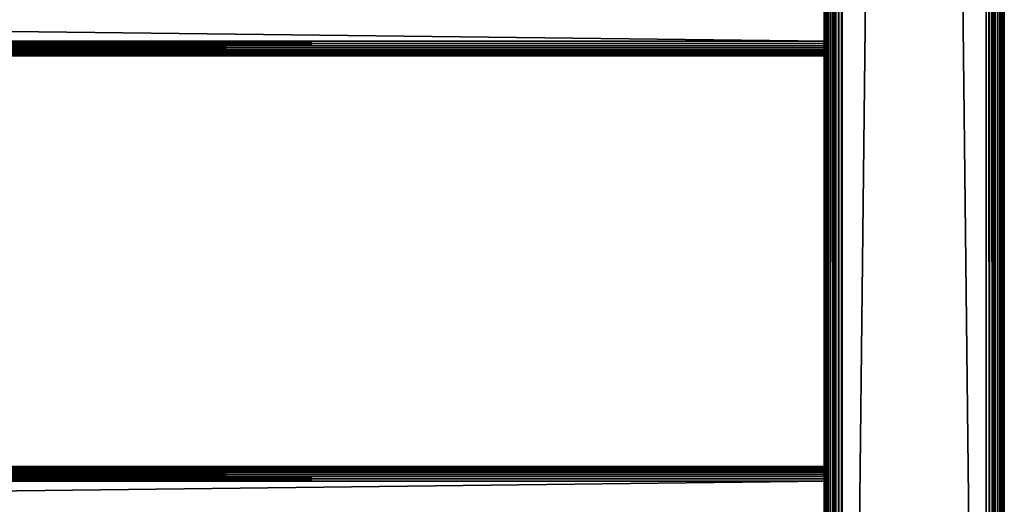
# Model space of a CAD drawing. Extents: x 0 to 554, y 0 to 1746.
# Drawn here: x 415 to 552, y 216 to 284 of the extents above; entities that cross this region are included whole.
import ezdxf

# ---------------------------------------------------------------- set-up
doc = ezdxf.new("R2010")
doc.units = 0
doc.header["$MEASUREMENT"] = 0

msp = doc.modelspace()

# ---------------------------------------------------------------- linework, layer by layer
for points in [[(526.952515, 934.200073, 37.499996), (526.990479, 1.700044, 37.93412), (526.990479, 1744.700073, 37.93412)], [(526.990479, 1744.700073, 37.93412), (526.990479, 1.700044, 37.93412), (527.103271, 1.700044, 38.355049)], [(526.990479, 1744.700073, 37.93412), (527.103271, 1.700044, 38.355049), (527.103271, 1744.700073, 38.355049)], [(527.103271, 1744.700073, 38.355049), (527.103271, 1.700044, 38.355049), (527.287415, 1.700044, 38.75)], [(527.103271, 1744.700073, 38.355049), (527.287415, 1.700044, 38.75), (527.287415, 1744.700073, 38.75)], [(527.287415, 1744.700073, 38.75), (527.287415, 1.700044, 38.75), (527.537415, 1.700044, 39.106968)], [(527.287415, 1744.700073, 38.75), (527.537415, 1.700044, 39.106968), (527.537415, 1744.700073, 39.106968)], [(527.537415, 1744.700073, 39.106968), (527.537415, 1.700044, 39.106968), (527.84552, 1.700044, 39.415112)], [(527.537415, 1744.700073, 39.106968), (527.84552, 1.700044, 39.415112), (527.84552, 1744.700073, 39.415112)], [(527.84552, 1744.700073, 39.415112), (527.84552, 1.700044, 39.415112), (528.202515, 1.700044, 39.665062)], [(527.84552, 1744.700073, 39.415112), (528.202515, 1.700044, 39.665062), (528.202515, 1744.700073, 39.665062)], [(528.202515, 1744.700073, 39.665062), (528.202515, 1.700044, 39.665062), (528.597473, 1.700044, 39.849228)], [(528.202515, 1744.700073, 39.665062), (528.597473, 1.700044, 39.849228), (528.597473, 1744.700073, 39.849228)], [(528.597473, 1744.700073, 39.849228), (528.597473, 1.700044, 39.849228), (529.018433, 1.700044, 39.962021)], [(528.597473, 1744.700073, 39.849228), (529.018433, 1.700044, 39.962021), (529.018433, 1744.700073, 39.962021)], [(529.018433, 1744.700073, 39.962021), (529.018433, 1.700044, 39.962021), (529.452515, 1.700044, 40)], [(529.018433, 1744.700073, 39.962021), (529.452515, 1.700044, 40), (529.452515, 1744.700073, 40)], [(549.452454, 1744.700073, 40), (529.452515, 1744.700073, 40), (549.452454, 1.700044, 40)], [(549.452454, 1.700044, 40), (529.452515, 1744.700073, 40), (529.452515, 1.700044, 40)], [(529.452515, 1744.700073), (549.452454, 1744.700073), (529.452515, 1.700044)], [(529.452515, 1.700044), (549.452454, 1744.700073), (549.452454, 1.700044)], [(529.452515, 1744.700073, 38.5), (549.452454, 1744.700073, 38.5), (529.452515, 1.700044, 38.5)], [(529.452515, 1.700044, 38.5), (549.452454, 1744.700073, 38.5), (549.452454, 1.700044, 38.5)], [(549.452454, 1744.700073, 40), (549.452454, 1.700044, 40), (549.886658, 1.700044, 39.962021)], [(549.452454, 1744.700073, 40), (549.886658, 1.700044, 39.962021), (549.886658, 1744.700073, 39.962021)], [(549.886658, 1744.700073, 39.962021), (549.886658, 1.700044, 39.962021), (550.307556, 1.700044, 39.849228)], [(549.886658, 1744.700073, 39.962021), (550.307556, 1.700044, 39.849228), (550.307556, 1744.700073, 39.849228)], [(550.307556, 1744.700073, 39.849228), (550.307556, 1.700044, 39.849228), (550.702515, 1.700044, 39.665062)], [(550.307556, 1744.700073, 39.849228), (550.702515, 1.700044, 39.665062), (550.702515, 1744.700073, 39.665062)], [(550.452454, 1744.700073, 37.499996), (550.452454, 1744.700073, 2.499998), (550.452454, 1.700044, 37.499996)], [(550.452454, 1.700044, 37.499996), (550.452454, 1744.700073, 2.499998), (550.452454, 1.700044, 2.499998)], [(550.702515, 1744.700073, 39.665062), (550.702515, 1.700044, 39.665062), (551.059509, 1.700044, 39.415112)], [(550.702515, 1744.700073, 39.665062), (551.059509, 1.700044, 39.415112), (551.059509, 1744.700073, 39.415112)], [(551.059509, 1744.700073, 39.415112), (551.059509, 1.700044, 39.415112), (551.367615, 1.700044, 39.106968)], [(551.059509, 1744.700073, 39.415112), (551.367615, 1.700044, 39.106968), (551.367615, 1744.700073, 39.106968)], [(551.367615, 1744.700073, 39.106968), (551.367615, 1.700044, 39.106968), (551.617554, 1.700044, 38.75)], [(551.367615, 1744.700073, 39.106968), (551.617554, 1.700044, 38.75), (551.617554, 1744.700073, 38.75)], [(551.617554, 1744.700073, 38.75), (551.617554, 1.700044, 38.75), (551.801758, 1.700044, 38.355049)], [(551.617554, 1744.700073, 38.75), (551.801758, 1.700044, 38.355049), (551.801758, 1744.700073, 38.355049)], [(551.801758, 1744.700073, 38.355049), (551.801758, 1.700044, 38.355049), (551.91449, 1.700044, 37.93412)], [(551.801758, 1744.700073, 38.355049), (551.91449, 1.700044, 37.93412), (551.91449, 1744.700073, 37.93412)], [(551.91449, 1744.700073, 37.93412), (551.91449, 1.700044, 37.93412), (551.952454, 1.700044, 37.499996)], [(551.91449, 1744.700073, 37.93412), (551.952454, 1.700044, 37.499996), (551.952454, 1744.700073, 37.499996)], [(551.952454, 1744.700073, 2.499998), (551.952454, 1744.700073, 37.499996), (551.952454, 1.700044, 2.499998)], [(551.952454, 1.700044, 2.499998), (551.952454, 1744.700073, 37.499996), (551.952454, 1.700044, 37.499996)], [(526.952515, 934.200073, 37.499996), (526.952515, 803.700012, 37.499996), (526.990479, 1.700044, 37.93412)], [(526.990479, 1.700044, 37.93412), (526.952515, 803.700012, 37.499996), (526.952515, 687.200012, 37.499996)], [(526.990479, 1.700044, 37.93412), (526.952515, 687.200012, 37.499996), (526.952515, 581.700012, 37.499996)], [(526.952515, 581.700012, 37.499996), (526.952515, 487.200012, 37.499996), (526.990479, 1.700044, 37.93412)], [(526.990479, 1.700044, 37.93412), (526.952515, 487.200012, 37.499996), (526.952515, 321.700043, 37.499996)], [(526.990479, 1.700044, 37.93412), (526.952515, 321.700043, 37.499996), (526.952515, 250.200027, 37.499996)], [(526.952515, 321.700043, 36.25), (526.952515, 285.700012, 35), (526.952515, 250.200027, 36.25)], [(526.952515, 250.200027, 2.499998), (526.952515, 285.700012, 4.999999), (526.952515, 321.700043, 2.499998)], [(526.952515, 250.200027, 36.25), (526.952515, 250.200027, 37.499996), (526.952515, 321.700043, 37.499996)], [(526.952515, 250.200027, 36.25), (526.952515, 321.700043, 37.499996), (526.952515, 321.700043, 36.25)], [(528.452515, 321.700043, 2.499998), (528.452515, 285.700012, 4.999999), (528.452515, 250.200027, 2.499998)], [(528.452515, 250.200027, 36.25), (528.452515, 285.700012, 35), (528.452515, 321.700043, 36.25)], [(528.452515, 321.700043, 36.25), (528.452515, 321.700043, 37.499996), (528.452515, 250.200027, 37.499996)], [(528.452515, 321.700043, 36.25), (528.452515, 250.200027, 37.499996), (528.452515, 250.200027, 36.25)], [(527.202515, 286.700043, 4.999999), (527.202515, 280.700043, 4.999999), (28.202503, 286.700043, 4.999999)], [(28.202503, 286.700043, 4.999999), (527.202515, 280.700043, 4.999999), (28.202503, 280.700043, 4.999999)], [(527.202515, 280.700043, 35), (527.202515, 286.700043, 35), (28.202503, 280.700043, 35)], [(28.202503, 280.700043, 35), (527.202515, 286.700043, 35), (28.202503, 286.700043, 35)], [(526.952515, 250.200027, 36.25), (526.952515, 285.700012, 35), (526.952515, 281.700012, 35)], [(526.952515, 250.200027, 2.499998), (526.952515, 281.700012, 4.999999), (526.952515, 285.700012, 4.999999)], [(528.452515, 250.200027, 2.499998), (528.452515, 285.700012, 4.999999), (528.452515, 281.700012, 4.999999)], [(528.452515, 250.200027, 36.25), (528.452515, 281.700012, 35), (528.452515, 285.700012, 35)], [(526.952515, 250.200027, 36.25), (526.952515, 281.700012, 35), (526.952515, 281.230713, 34.963062)], [(526.952515, 281.230713, 5.036935), (526.952515, 281.700012, 4.999999), (526.952515, 250.200027, 2.499998)], [(528.452515, 250.200027, 2.499998), (528.452515, 281.700012, 4.999999), (528.452515, 281.230713, 5.036935)], [(528.452515, 281.230713, 34.963062), (528.452515, 281.700012, 35), (528.452515, 250.200027, 36.25)], [(527.202515, 280.387177, 5.024623), (28.202503, 280.387177, 5.024623), (28.202503, 280.700043, 4.999999)], [(527.202515, 280.387177, 5.024623), (28.202503, 280.700043, 4.999999), (527.202515, 280.700043, 4.999999)], [(527.202515, 280.700043, 35), (28.202503, 280.700043, 35), (28.202503, 280.387177, 34.975376)], [(527.202515, 280.700043, 35), (28.202503, 280.387177, 34.975376), (527.202515, 280.387177, 34.975376)], [(527.202515, 280.082001, 5.097885), (28.202503, 280.082001, 5.097885), (28.202503, 280.387177, 5.024623)], [(527.202515, 280.082001, 5.097885), (28.202503, 280.387177, 5.024623), (527.202515, 280.387177, 5.024623)], [(527.202515, 280.387177, 34.975376), (28.202503, 280.387177, 34.975376), (28.202503, 280.082001, 34.902111)], [(527.202515, 280.387177, 34.975376), (28.202503, 280.082001, 34.902111), (527.202515, 280.082001, 34.902111)], [(527.202515, 279.792053, 5.217984), (28.202503, 279.792053, 5.217984), (28.202503, 280.082001, 5.097885)], [(527.202515, 279.792053, 5.217984), (28.202503, 280.082001, 5.097885), (527.202515, 280.082001, 5.097885)], [(527.202515, 280.082001, 34.902111), (28.202503, 280.082001, 34.902111), (28.202503, 279.792053, 34.782013)], [(527.202515, 280.082001, 34.902111), (28.202503, 279.792053, 34.782013), (527.202515, 279.792053, 34.782013)], [(526.952515, 281.230713, 34.963062), (526.952515, 280.77298, 34.853168), (526.952515, 250.200027, 36.25)], [(526.952515, 250.200027, 2.499998), (526.952515, 280.77298, 5.146832), (526.952515, 281.230713, 5.036935)], [(526.952515, 280.77298, 34.853168), (526.952515, 280.338043, 34.673019), (526.952515, 250.200027, 36.25)], [(526.952515, 250.200027, 2.499998), (526.952515, 280.338043, 5.326979), (526.952515, 280.77298, 5.146832)], [(526.952515, 250.200027, 36.25), (526.952515, 280.338043, 34.673019), (526.952515, 279.936676, 34.427052)], [(526.952515, 279.936676, 5.572948), (526.952515, 280.338043, 5.326979), (526.952515, 250.200027, 2.499998)], [(526.952515, 250.200027, 2.499998), (526.952515, 279.578705, 5.878679), (526.952515, 279.936676, 5.572948)], [(526.952515, 250.200027, 36.25), (526.952515, 279.936676, 34.427052), (526.952515, 279.578705, 34.121319)], [(528.452515, 281.230713, 5.036935), (528.452515, 280.77298, 5.146832), (528.452515, 250.200027, 2.499998)], [(528.452515, 250.200027, 36.25), (528.452515, 280.77298, 34.853168), (528.452515, 281.230713, 34.963062)], [(528.452515, 280.77298, 5.146832), (528.452515, 280.338043, 5.326979), (528.452515, 250.200027, 2.499998)], [(528.452515, 250.200027, 36.25), (528.452515, 280.338043, 34.673019), (528.452515, 280.77298, 34.853168)], [(528.452515, 250.200027, 2.499998), (528.452515, 280.338043, 5.326979), (528.452515, 279.936676, 5.572948)], [(528.452515, 279.936676, 34.427052), (528.452515, 280.338043, 34.673019), (528.452515, 250.200027, 36.25)], [(528.452515, 250.200027, 2.499998), (528.452515, 279.936676, 5.572948), (528.452515, 279.578705, 5.878679)], [(528.452515, 279.936676, 34.427052), (528.452515, 250.200027, 36.25), (528.452515, 279.578705, 34.121319)], [(527.202515, 279.524445, 5.381964), (28.202503, 279.524445, 5.381964), (28.202503, 279.792053, 5.217984)], [(527.202515, 279.524445, 5.381964), (28.202503, 279.792053, 5.217984), (527.202515, 279.792053, 5.217984)], [(527.202515, 279.792053, 34.782013), (28.202503, 279.792053, 34.782013), (28.202503, 279.524445, 34.618034)], [(527.202515, 279.792053, 34.782013), (28.202503, 279.524445, 34.618034), (527.202515, 279.524445, 34.618034)], [(527.202515, 279.285828, 5.585786), (28.202503, 279.285828, 5.585786), (28.202503, 279.524445, 5.381964)], [(527.202515, 279.285828, 5.585786), (28.202503, 279.524445, 5.381964), (527.202515, 279.524445, 5.381964)], [(527.202515, 279.524445, 34.618034), (28.202503, 279.524445, 34.618034), (28.202503, 279.285828, 34.414211)], [(527.202515, 279.524445, 34.618034), (28.202503, 279.285828, 34.414211), (527.202515, 279.285828, 34.414211)], [(527.202515, 279.082001, 5.824428), (28.202503, 279.082001, 5.824428), (28.202503, 279.285828, 5.585786)], [(527.202515, 279.082001, 5.824428), (28.202503, 279.285828, 5.585786), (527.202515, 279.285828, 5.585786)], [(527.202515, 279.285828, 34.414211), (28.202503, 279.285828, 34.414211), (28.202503, 279.082001, 34.175571)], [(527.202515, 279.285828, 34.414211), (28.202503, 279.082001, 34.175571), (527.202515, 279.082001, 34.175571)], [(527.202515, 278.91803, 6.09202), (28.202503, 278.91803, 6.09202), (28.202503, 279.082001, 5.824428)], [(527.202515, 278.91803, 6.09202), (28.202503, 279.082001, 5.824428), (527.202515, 279.082001, 5.824428)], [(527.202515, 279.082001, 34.175571), (28.202503, 279.082001, 34.175571), (28.202503, 278.91803, 33.907978)], [(527.202515, 279.082001, 34.175571), (28.202503, 278.91803, 33.907978), (527.202515, 278.91803, 33.907978)], [(527.202515, 278.797913, 6.381966), (28.202503, 278.797913, 6.381966), (28.202503, 278.91803, 6.09202)], [(527.202515, 278.797913, 6.381966), (28.202503, 278.91803, 6.09202), (527.202515, 278.91803, 6.09202)], [(527.202515, 278.91803, 33.907978), (28.202503, 278.91803, 33.907978), (28.202503, 278.797913, 33.618034)], [(527.202515, 278.91803, 33.907978), (28.202503, 278.797913, 33.618034), (527.202515, 278.797913, 33.618034)], [(527.202515, 278.72464, 6.687131), (28.202503, 278.72464, 6.687131), (28.202503, 278.797913, 6.381966)], [(527.202515, 278.72464, 6.687131), (28.202503, 278.797913, 6.381966), (527.202515, 278.797913, 6.381966)], [(527.202515, 278.797913, 33.618034), (28.202503, 278.797913, 33.618034), (28.202503, 278.72464, 33.31287)], [(527.202515, 278.797913, 33.618034), (28.202503, 278.72464, 33.31287), (527.202515, 278.72464, 33.31287)], [(527.202515, 278.700012, 6.999999), (28.202503, 278.700012, 6.999999), (28.202503, 278.72464, 6.687131)], [(527.202515, 278.700012, 6.999999), (28.202503, 278.72464, 6.687131), (527.202515, 278.72464, 6.687131)], [(527.202515, 278.72464, 33.31287), (28.202503, 278.72464, 33.31287), (28.202503, 278.700012, 33)], [(527.202515, 278.72464, 33.31287), (28.202503, 278.700012, 33), (527.202515, 278.700012, 33)], [(527.202515, 278.700012, 6.999999), (527.202515, 278.700012, 33), (28.202503, 278.700012, 6.999999)], [(28.202503, 278.700012, 6.999999), (527.202515, 278.700012, 33), (28.202503, 278.700012, 33)], [(526.952515, 279.27298, 6.236643), (526.952515, 279.578705, 5.878679), (526.952515, 250.200027, 2.499998)], [(526.952515, 279.578705, 34.121319), (526.952515, 279.27298, 33.763355), (526.952515, 250.200027, 36.25)], [(526.952515, 250.200027, 36.25), (526.952515, 279.27298, 33.763355), (526.952515, 279.027008, 33.361973)], [(526.952515, 250.200027, 2.499998), (526.952515, 279.027008, 6.638028), (526.952515, 279.27298, 6.236643)], [(526.952515, 250.200027, 36.25), (526.952515, 279.027008, 33.361973), (526.952515, 278.846863, 32.927052)], [(526.952515, 250.200027, 2.499998), (526.952515, 278.846863, 7.072948), (526.952515, 279.027008, 6.638028)], [(526.952515, 278.736969, 7.530697), (526.952515, 278.846863, 7.072948), (526.952515, 250.200027, 2.499998)], [(526.952515, 278.846863, 32.927052), (526.952515, 278.736969, 32.469303), (526.952515, 250.200027, 36.25)], [(526.952515, 250.200027, 36.25), (526.952515, 278.736969, 32.469303), (526.952515, 278.700012, 31.999998)], [(526.952515, 250.200027, 2.499998), (526.952515, 278.700012, 7.999998), (526.952515, 278.736969, 7.530697)], [(526.952515, 250.200027, 36.25), (526.952515, 278.700012, 31.999998), (526.952515, 250.200027, 2.499998)], [(526.952515, 250.200027, 2.499998), (526.952515, 278.700012, 31.999998), (526.952515, 278.700012, 7.999998)], [(528.452515, 279.578705, 5.878679), (528.452515, 279.27298, 6.236643), (528.452515, 250.200027, 2.499998)], [(528.452515, 279.578705, 34.121319), (528.452515, 250.200027, 36.25), (528.452515, 279.27298, 33.763355)], [(528.452515, 250.200027, 2.499998), (528.452515, 279.27298, 6.236643), (528.452515, 279.027008, 6.638028)], [(528.452515, 250.200027, 36.25), (528.452515, 279.027008, 33.361973), (528.452515, 279.27298, 33.763355)], [(528.452515, 250.200027, 2.499998), (528.452515, 279.027008, 6.638028), (528.452515, 278.846863, 7.072948)], [(528.452515, 250.200027, 36.25), (528.452515, 278.846863, 32.927052), (528.452515, 279.027008, 33.361973)], [(528.452515, 278.736969, 32.469303), (528.452515, 278.846863, 32.927052), (528.452515, 250.200027, 36.25)], [(528.452515, 278.846863, 7.072948), (528.452515, 278.736969, 7.530697), (528.452515, 250.200027, 2.499998)], [(528.452515, 250.200027, 2.499998), (528.452515, 278.736969, 7.530697), (528.452515, 278.700012, 7.999998)], [(528.452515, 250.200027, 36.25), (528.452515, 278.700012, 31.999998), (528.452515, 278.736969, 32.469303)], [(528.452515, 250.200027, 2.499998), (528.452515, 278.700012, 7.999998), (528.452515, 250.200027, 36.25)], [(528.452515, 250.200027, 36.25), (528.452515, 278.700012, 7.999998), (528.452515, 278.700012, 31.999998)], [(526.952515, 250.200027, 37.499996), (526.952515, 187.700027, 37.499996), (526.990479, 1.700044, 37.93412)], [(526.952515, 219.220993, 5.045574), (526.952515, 219.726089, 5.180922), (526.952515, 250.200027, 2.499998)], [(526.952515, 250.200027, 2.499998), (526.952515, 219.726089, 5.180922), (526.952515, 220.199997, 5.401924)], [(526.952515, 250.200027, 2.499998), (526.952515, 220.199997, 5.401924), (526.952515, 220.628387, 5.701866)], [(526.952515, 218.700058, 35), (526.952515, 187.700027, 36.25), (526.952515, 250.200027, 36.25)], [(526.952515, 218.700058, 35), (526.952515, 250.200027, 36.25), (526.952515, 219.169312, 34.963062)], [(526.952515, 220.628387, 5.701866), (526.952515, 220.998169, 6.071635), (526.952515, 250.200027, 2.499998)], [(526.952515, 250.200027, 2.499998), (526.952515, 220.998169, 6.071635), (526.952515, 221.298096, 6.499998)], [(526.952515, 250.200027, 2.499998), (526.952515, 221.298096, 6.499998), (526.952515, 221.519119, 6.973937)], [(526.952515, 221.663116, 32.469303), (526.952515, 221.553207, 32.927052), (526.952515, 250.200027, 36.25)], [(526.952515, 250.200027, 36.25), (526.952515, 221.553207, 32.927052), (526.952515, 221.373016, 33.361973)], [(526.952515, 221.373016, 33.361973), (526.952515, 221.12709, 33.763355), (526.952515, 250.200027, 36.25)], [(526.952515, 250.200027, 36.25), (526.952515, 221.12709, 33.763355), (526.952515, 220.82132, 34.121319)], [(526.952515, 250.200027, 36.25), (526.952515, 220.82132, 34.121319), (526.952515, 220.463394, 34.427052)], [(526.952515, 221.519119, 6.973937), (526.952515, 221.65448, 7.479053), (526.952515, 250.200027, 2.499998)], [(526.952515, 250.200027, 2.499998), (526.952515, 221.65448, 7.479053), (526.952515, 221.700012, 7.999998)], [(526.952515, 250.200027, 2.499998), (526.952515, 221.700012, 7.999998), (526.952515, 250.200027, 36.25)], [(526.952515, 250.200027, 36.25), (526.952515, 221.700012, 7.999998), (526.952515, 221.700012, 31.999998)], [(526.952515, 250.200027, 36.25), (526.952515, 221.700012, 31.999998), (526.952515, 221.663116, 32.469303)], [(526.952515, 220.463394, 34.427052), (526.952515, 220.062012, 34.673019), (526.952515, 250.200027, 36.25)], [(526.952515, 250.200027, 36.25), (526.952515, 220.062012, 34.673019), (526.952515, 219.627075, 34.853168)], [(526.952515, 250.200027, 36.25), (526.952515, 219.627075, 34.853168), (526.952515, 219.169312, 34.963062)], [(526.952515, 187.700027, 2.499998), (526.952515, 214.700043, 4.999999), (526.952515, 250.200027, 2.499998)], [(526.952515, 250.200027, 2.499998), (526.952515, 214.700043, 4.999999), (526.952515, 218.700058, 4.999999)], [(526.952515, 250.200027, 2.499998), (526.952515, 218.700058, 4.999999), (526.952515, 219.220993, 5.045574)], [(526.952515, 187.700027, 36.25), (526.952515, 187.700027, 37.499996), (526.952515, 250.200027, 37.499996)], [(526.952515, 187.700027, 36.25), (526.952515, 250.200027, 37.499996), (526.952515, 250.200027, 36.25)], [(528.452515, 220.628387, 5.701866), (528.452515, 220.199997, 5.401924), (528.452515, 250.200027, 2.499998)], [(528.452515, 250.200027, 2.499998), (528.452515, 220.199997, 5.401924), (528.452515, 219.726089, 5.180922)], [(528.452515, 250.200027, 2.499998), (528.452515, 221.65448, 7.479053), (528.452515, 221.519119, 6.973937)], [(528.452515, 219.726089, 5.180922), (528.452515, 219.220993, 5.045574), (528.452515, 250.200027, 2.499998)], [(528.452515, 250.200027, 2.499998), (528.452515, 219.220993, 5.045574), (528.452515, 218.700058, 4.999999)], [(528.452515, 250.200027, 2.499998), (528.452515, 218.700058, 4.999999), (528.452515, 187.700027, 2.499998)], [(528.452515, 219.169312, 34.963062), (528.452515, 219.627075, 34.853168), (528.452515, 250.200027, 36.25)], [(528.452515, 221.519119, 6.973937), (528.452515, 221.298096, 6.499998), (528.452515, 250.200027, 2.499998)], [(528.452515, 250.200027, 2.499998), (528.452515, 221.298096, 6.499998), (528.452515, 220.998169, 6.071635)], [(528.452515, 250.200027, 2.499998), (528.452515, 220.998169, 6.071635), (528.452515, 220.628387, 5.701866)], [(528.452515, 220.82132, 34.121319), (528.452515, 221.12709, 33.763355), (528.452515, 250.200027, 36.25)], [(528.452515, 250.200027, 36.25), (528.452515, 221.12709, 33.763355), (528.452515, 221.373016, 33.361973)], [(528.452515, 250.200027, 36.25), (528.452515, 221.373016, 33.361973), (528.452515, 221.553207, 32.927052)], [(528.452515, 219.627075, 34.853168), (528.452515, 220.062012, 34.673019), (528.452515, 250.200027, 36.25)], [(528.452515, 250.200027, 36.25), (528.452515, 220.062012, 34.673019), (528.452515, 220.463394, 34.427052)], [(528.452515, 250.200027, 36.25), (528.452515, 220.463394, 34.427052), (528.452515, 220.82132, 34.121319)], [(528.452515, 221.553207, 32.927052), (528.452515, 221.663116, 32.469303), (528.452515, 250.200027, 36.25)], [(528.452515, 250.200027, 36.25), (528.452515, 221.663116, 32.469303), (528.452515, 221.700012, 31.999998)], [(528.452515, 250.200027, 36.25), (528.452515, 221.700012, 31.999998), (528.452515, 250.200027, 2.499998)], [(528.452515, 250.200027, 2.499998), (528.452515, 221.700012, 31.999998), (528.452515, 221.700012, 7.999998)], [(528.452515, 250.200027, 2.499998), (528.452515, 221.700012, 7.999998), (528.452515, 221.65448, 7.479053)], [(528.452515, 187.700027, 36.25), (528.452515, 214.700043, 35), (528.452515, 250.200027, 36.25)], [(528.452515, 250.200027, 36.25), (528.452515, 214.700043, 35), (528.452515, 218.700058, 35)], [(528.452515, 250.200027, 36.25), (528.452515, 218.700058, 35), (528.452515, 219.169312, 34.963062)], [(528.452515, 250.200027, 36.25), (528.452515, 250.200027, 37.499996), (528.452515, 187.700027, 37.499996)], [(528.452515, 250.200027, 36.25), (528.452515, 187.700027, 37.499996), (528.452515, 187.700027, 36.25)], [(527.202515, 221.700012, 33), (28.202503, 221.700012, 33), (28.202503, 221.6754, 33.31287)], [(527.202515, 221.700012, 33), (28.202503, 221.6754, 33.31287), (527.202515, 221.6754, 33.31287)], [(527.202515, 221.700012, 33), (527.202515, 221.700012, 6.999999), (28.202503, 221.700012, 33)], [(28.202503, 221.700012, 33), (527.202515, 221.700012, 6.999999), (28.202503, 221.700012, 6.999999)], [(527.202515, 221.6754, 6.687131), (28.202503, 221.6754, 6.687131), (28.202503, 221.700012, 6.999999)], [(527.202515, 221.6754, 6.687131), (28.202503, 221.700012, 6.999999), (527.202515, 221.700012, 6.999999)], [(527.202515, 221.6754, 33.31287), (28.202503, 221.6754, 33.31287), (28.202503, 221.602142, 33.618034)], [(527.202515, 221.6754, 33.31287), (28.202503, 221.602142, 33.618034), (527.202515, 221.602142, 33.618034)], [(527.202515, 221.602142, 6.381966), (28.202503, 221.602142, 6.381966), (28.202503, 221.6754, 6.687131)], [(527.202515, 221.602142, 6.381966), (28.202503, 221.6754, 6.687131), (527.202515, 221.6754, 6.687131)], [(527.202515, 221.602142, 33.618034), (28.202503, 221.602142, 33.618034), (28.202503, 221.48204, 33.907978)], [(527.202515, 221.602142, 33.618034), (28.202503, 221.48204, 33.907978), (527.202515, 221.48204, 33.907978)], [(527.202515, 221.48204, 6.09202), (28.202503, 221.48204, 6.09202), (28.202503, 221.602142, 6.381966)], [(527.202515, 221.48204, 6.09202), (28.202503, 221.602142, 6.381966), (527.202515, 221.602142, 6.381966)], [(527.202515, 221.48204, 33.907978), (28.202503, 221.48204, 33.907978), (28.202503, 221.318069, 34.175571)], [(527.202515, 221.48204, 33.907978), (28.202503, 221.318069, 34.175571), (527.202515, 221.318069, 34.175571)], [(527.202515, 221.318069, 5.824428), (28.202503, 221.318069, 5.824428), (28.202503, 221.48204, 6.09202)], [(527.202515, 221.318069, 5.824428), (28.202503, 221.48204, 6.09202), (527.202515, 221.48204, 6.09202)], [(527.202515, 221.318069, 34.175571), (28.202503, 221.318069, 34.175571), (28.202503, 221.114212, 34.414211)], [(527.202515, 221.318069, 34.175571), (28.202503, 221.114212, 34.414211), (527.202515, 221.114212, 34.414211)], [(527.202515, 221.114212, 5.585786), (28.202503, 221.114212, 5.585786), (28.202503, 221.318069, 5.824428)], [(527.202515, 221.114212, 5.585786), (28.202503, 221.318069, 5.824428), (527.202515, 221.318069, 5.824428)], [(527.202515, 221.114212, 34.414211), (28.202503, 221.114212, 34.414211), (28.202503, 220.875626, 34.618034)], [(527.202515, 221.114212, 34.414211), (28.202503, 220.875626, 34.618034), (527.202515, 220.875626, 34.618034)], [(527.202515, 220.875626, 5.381964), (28.202503, 220.875626, 5.381964), (28.202503, 221.114212, 5.585786)], [(527.202515, 220.875626, 5.381964), (28.202503, 221.114212, 5.585786), (527.202515, 221.114212, 5.585786)], [(527.202515, 220.875626, 34.618034), (28.202503, 220.875626, 34.618034), (28.202503, 220.608002, 34.782013)], [(527.202515, 220.875626, 34.618034), (28.202503, 220.608002, 34.782013), (527.202515, 220.608002, 34.782013)], [(527.202515, 220.608002, 5.217984), (28.202503, 220.608002, 5.217984), (28.202503, 220.875626, 5.381964)], [(527.202515, 220.608002, 5.217984), (28.202503, 220.875626, 5.381964), (527.202515, 220.875626, 5.381964)], [(527.202515, 220.608002, 34.782013), (28.202503, 220.608002, 34.782013), (28.202503, 220.318085, 34.902111)], [(527.202515, 220.608002, 34.782013), (28.202503, 220.318085, 34.902111), (527.202515, 220.318085, 34.902111)], [(527.202515, 220.318085, 5.097885), (28.202503, 220.318085, 5.097885), (28.202503, 220.608002, 5.217984)], [(527.202515, 220.318085, 5.097885), (28.202503, 220.608002, 5.217984), (527.202515, 220.608002, 5.217984)], [(527.202515, 220.318085, 34.902111), (28.202503, 220.318085, 34.902111), (28.202503, 220.012909, 34.975376)], [(527.202515, 220.318085, 34.902111), (28.202503, 220.012909, 34.975376), (527.202515, 220.012909, 34.975376)], [(527.202515, 220.012909, 5.024623), (28.202503, 220.012909, 5.024623), (28.202503, 220.318085, 5.097885)], [(527.202515, 220.012909, 5.024623), (28.202503, 220.318085, 5.097885), (527.202515, 220.318085, 5.097885)], [(527.202515, 220.012909, 34.975376), (28.202503, 220.012909, 34.975376), (28.202503, 219.700043, 35)], [(527.202515, 220.012909, 34.975376), (28.202503, 219.700043, 35), (527.202515, 219.700043, 35)], [(527.202515, 219.700043, 4.999999), (28.202503, 219.700043, 4.999999), (28.202503, 220.012909, 5.024623)], [(527.202515, 219.700043, 4.999999), (28.202503, 220.012909, 5.024623), (527.202515, 220.012909, 5.024623)], [(527.202515, 219.700043, 4.999999), (527.202515, 213.700058, 4.999999), (28.202503, 219.700043, 4.999999)], [(28.202503, 219.700043, 4.999999), (527.202515, 213.700058, 4.999999), (28.202503, 213.700058, 4.999999)], [(527.202515, 213.700058, 35), (527.202515, 219.700043, 35), (28.202503, 213.700058, 35)], [(28.202503, 213.700058, 35), (527.202515, 219.700043, 35), (28.202503, 219.700043, 35)], [(526.952515, 214.700043, 35), (526.952515, 187.700027, 36.25), (526.952515, 218.700058, 35)], [(528.452515, 187.700027, 2.499998), (528.452515, 218.700058, 4.999999), (528.452515, 214.700043, 4.999999)]]:
    msp.add_3dface(points)

doc.saveas('drawing.dxf')
